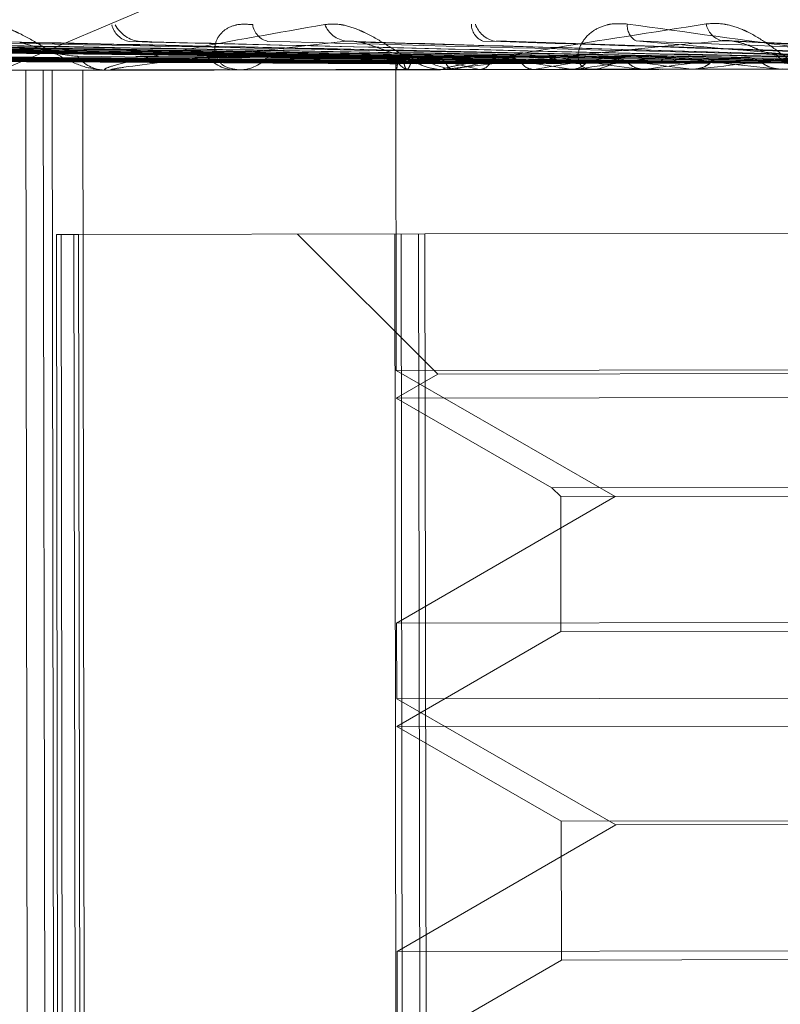
# Model space of a CAD drawing. Units: inches. Extents: x 0 to 23.4, y 0 to 16.5.
# Drawn here: x 5.7 to 5.7, y 12.8 to 12.9 of the extents above; entities that cross this region are included whole.
import ezdxf

# ---------------------------------------------------------------- set-up
doc = ezdxf.new("R2010")
doc.units = ezdxf.units.IN
doc.header["$MEASUREMENT"] = 0
doc.linetypes.add('HIDDEN', pattern=[0.07500000000000001, 0.05, -0.025])

msp = doc.modelspace()

# ---------------------------------------------------------------- linework, layer by layer
at = {"color": 7, "linetype": 'HIDDEN', "lineweight": 0}
for p, q in [((5.6500646465, 12.8567261397), (5.7108736766, 12.882518533)), ((5.6702265371, 12.8590758147), (5.6238021922, 12.8596496541)), ((5.67034913, 12.8590761065), (5.6239972307, 12.8596501432)), ((5.6704709466, 12.8590760218), (5.6244402534, 12.8596503209)), ((5.6709517689, 12.8590771709), (5.6252052128, 12.8596522479)), ((5.6709250889, 12.8590765917), (5.6255008374, 12.8596517096)), ((5.6716466727, 12.8590783258), (5.626648829, 12.8596546189)), ((5.6720077366, 12.8590780447), (5.6279619083, 12.8596550911)), ((5.6728866019, 12.8590831478), (5.6296592354, 12.8596594518)), ((5.6730222403, 12.8590794424), (5.6302398262, 12.8596582831)), ((5.6743167774, 12.8590826305), (5.6322993072, 12.8596636432)), ((5.6749040974, 12.8590820664), (5.6344350653, 12.8596642162)), ((5.6765185588, 12.8590861355), (5.6370034614, 12.8596710708)), ((5.6764424007, 12.8590842228), (5.6378480991, 12.8596690625)), ((5.6782632025, 12.8590889059), (5.6407446993, 12.8596769648)), ((5.679055682, 12.859087888), (5.6436261238, 12.8596772693)), ((5.6808917565, 12.8590981552), (5.6469728637, 12.859686782)), ((5.6810624175, 12.8590906933), (5.648051163, 12.859683537)), ((5.6843131864, 12.8590952001), (5.6552036891, 12.859693599)), ((5.6867163692, 12.859098484), (5.660481384, 12.8597009363)), ((5.6904884669, 12.8591035014), (5.668751339, 12.8597121851)), ((5.6930459758, 12.8591196742), (5.6742420015, 12.8597619218)), ((5.6972128245, 12.8591249891), (5.6833783222, 12.85977449)), ((5.6702252087, 12.8590417811), (5.6702201731, 12.8586047107)), ((5.676568684, 12.8591696422), (5.676638719, 12.8591000316)), ((5.6811595261, 12.8590935083), (5.680980235, 12.8590966197)), ((5.5845033987, 12.8584760106), (5.8403918574, 12.8588602162)), ((5.6702235214, 12.8587292159), (5.6702233146, 12.8586047154)), ((5.6781903485, 12.8586241683), (5.6947992332, 12.8586491059)), ((5.6473000835, 12.8585777879), (5.6719727601, 12.8586148329)), ((5.6517512648, 12.8585844712), (5.6778158997, 12.8586236061)), ((5.6555208822, 12.8060891429), (5.6554420656, 12.858582522)), ((5.6562234393, 12.8060901977), (5.6561446228, 12.8585835769)), ((5.6565815666, 12.8060907354), (5.65650275, 12.8585841146)), ((5.6577982991, 12.8060925623), (5.6577194825, 12.8585859415)), ((5.6585823502, 12.858587237), (5.6587508066, 12.8585874899)), ((5.6587653776, 12.8585875118), (5.6585968925, 12.8585872588)), ((5.6589014316, 12.8585952069), (5.6856803768, 12.8586354143)), ((5.6638125008, 12.8585950899), (5.6639904797, 12.8585953571)), ((5.6640058719, 12.8585953802), (5.6638278672, 12.8585951129)), ((5.6641495751, 12.8586030867), (5.6881618239, 12.8586391401)), ((5.6702235115, 12.8586047157), (5.67024155, 12.8465906866)), ((5.670246226, 12.8586122406), (5.6702492384, 12.8586066279)), ((5.6702601733, 12.8586122615), (5.670256576, 12.8586066389)), ((5.6706494608, 12.858612846), (5.6706621334, 12.8586072479)), ((5.6707041632, 12.8586129282), (5.6706909122, 12.8586072911)), ((5.671210403, 12.8586136883), (5.6712295702, 12.8586080999)), ((5.671292496, 12.8586138115), (5.6712727591, 12.8586081647)), ((5.6719750945, 12.8586073456), (5.672165121, 12.858607631)), ((5.6721815516, 12.8586076556), (5.671991504, 12.8586073703)), ((5.6723349244, 12.8586153767), (5.6920314567, 12.8586449502)), ((5.6724462885, 12.8586155439), (5.6724747734, 12.8586099695)), ((5.6725676637, 12.8586157261), (5.6725386285, 12.8586100654)), ((5.6735618464, 12.8586172188), (5.673596476, 12.8586116537)), ((5.673709118, 12.85861744), (5.6736739552, 12.85861177)), ((5.6755857146, 12.8586202576), (5.6756289824, 12.8586147054)), ((5.6757693756, 12.8586205334), (5.6757256059, 12.8586148505)), ((5.6772155689, 12.8586227048), (5.6772644096, 12.8586171609)), ((5.6774226963, 12.8586230157), (5.6773733788, 12.8586173245)), ((5.6778176433, 12.858616118), (5.67801449, 12.8586164135)), ((5.6780315081, 12.8586164391), (5.6778346435, 12.8586161435)), ((5.6799542718, 12.8586268168), (5.6800107591, 12.8586212844)), ((5.6801935807, 12.8586271761), (5.6801366588, 12.8586214735)), ((5.6820395154, 12.8586299477), (5.6821008023, 12.8586244225)), ((5.6822990125, 12.8586303373), (5.682237323, 12.8586246275)), ((5.6853940693, 12.8586349844), (5.6854617347, 12.8586294688)), ((5.6566691031, 12.8520226772), (5.6575578122, 12.8520240115)), ((5.6567380676, 12.8060909704), (5.6566691031, 12.8520226772)), ((5.6568545892, 12.8520229557), (5.6569235537, 12.8060912489)), ((5.6574367059, 12.8060920194), (5.6573677414, 12.8520237261)), ((5.6575578122, 12.8520240115), (5.6713860329, 12.852044774)), ((5.6575578122, 12.8520240115), (5.6576267767, 12.8060923048)), ((5.6662963601, 12.8520371321), (5.6719057466, 12.8464445648)), ((5.6702532863, 12.8061112629), (5.6701843218, 12.8520429697)), ((5.6704365402, 12.8520433484), (5.6705055047, 12.8061116416)), ((5.6711993883, 12.8061126835), (5.6711304239, 12.8520443902)), ((5.749022474, 12.8521613418), (5.6713860329, 12.852044774)), ((5.6713860329, 12.852044774), (5.6714549974, 12.8061130673)), ((5.7489816188, 12.8467089114), (5.67024155, 12.8465906866)), ((5.67024155, 12.8465906866), (5.6789896079, 12.841557491)), ((5.7473178685, 12.8465577929), (5.6719082168, 12.8464445685)), ((5.6719057466, 12.8464445648), (5.6702432156, 12.8454813709)), ((5.6702432156, 12.8454813709), (5.6764586323, 12.8419053306)), ((5.7489832843, 12.8455995958), (5.6702457948, 12.8454813748)), ((5.6764586323, 12.8419053306), (5.7427764618, 12.8420049039)), ((5.6764586323, 12.8419053306), (5.6768107993, 12.8415542196)), ((5.6789896079, 12.841557491), (5.6702567037, 12.8364980484)), ((5.6768107993, 12.8415542196), (5.7424253739, 12.841652737)), ((5.6768107993, 12.8415542196), (5.6768189041, 12.8361562615)), ((5.6702567037, 12.8364980484), (5.7100773797, 12.8365578375)), ((5.6702567037, 12.8364980484), (5.6702612542, 12.8334673418)), ((5.742435628, 12.8362547822), (5.6768210534, 12.8361562648)), ((5.6768189041, 12.8361562615), (5.6702629198, 12.8323580261)), ((5.7490013229, 12.8335855666), (5.6702612542, 12.8334673418)), ((5.6702612542, 12.8334673418), (5.679009312, 12.8284341462)), ((5.6702629198, 12.8323580261), (5.6768302803, 12.8285794949)), ((5.7490029885, 12.832476251), (5.6702654989, 12.83235803)), ((5.679009312, 12.8284341462), (5.6702764078, 12.8233747036)), ((5.6768302803, 12.8285794949), (5.7424448549, 12.8286780124)), ((5.6768302803, 12.8285794949), (5.6768386082, 12.8230329168)), ((5.7099894608, 12.8284806615), (5.679009312, 12.8284341462)), ((5.6702764078, 12.8233747036), (5.7100970839, 12.8234344927)), ((5.6702764078, 12.8233747036), (5.6702809583, 12.820343997)), ((5.6768386082, 12.8230329168), (5.6702826239, 12.8192346814)), ((5.7424553321, 12.8231314375), (5.6768407575, 12.82303292))]:
    msp.add_line(p, q, dxfattribs=at)
for centre, radius, start, end in [((5.6597339223, 12.8605911988), 0.0008739152742608, 192.6692664276, 260.7498556161), ((5.6601343529, 12.8609755093), 0.0012526219958074, 207.3645916822, 264.2133048032), ((5.665297767, 12.8605126718), 0.0007959552844397, 187.5581042945, 257.0550720713), ((5.6684102706, 12.8608352033), 0.0011060559425182, 202.4793632329, 261.3813770918), ((5.6739628847, 12.860417084), 0.0007165028274254, 179.6790349771, 248.6326346314), ((5.6743657679, 12.8607461351), 0.0010156845691034, 198.6499727711, 258.5893010855), ((5.680171282, 12.8603661665), 0.0007024829857192, 174.7499919359, 239.802257915), ((5.6835018344, 12.860631289), 0.0009093682461133, 192.4550255887, 252.4738020634), ((5.6586333689, 12.8599917781), 0.0014049928375564, 217.2658883807, 268.5123169932), ((5.6638550401, 12.8601086456), 0.0015137765199937, 219.3515107022, 268.9714616776), ((5.6639597689, 12.8601219023), 0.0015268541451996, 271.1525137882, 320.586411558), ((5.6709431348, 12.859301757), 0.0007488943655884, 197.3118026267, 246.912059128), ((5.6706433403, 12.8587255527), 0.0004129642157063, 121.0865243833, 195.9255053306), ((5.6720626631, 12.8603420817), 0.0017510887747399, 222.416960595, 244.5966560811), ((5.6749159822, 12.8685889849), 0.010274673370318, 247.7390571006, 256.0917906153), ((5.677814688, 12.8790448916), 0.0208656770171464, 253.0918961198, 258.2395701087), ((5.6807085046, 12.8264342654), 0.0331951759418073, 100.3850233456, 104.1961170264), ((5.688453678, 12.9333791937), 0.0755964797006347, 259.3484124262, 261.4507690762), ((5.6924201059, 12.7611354139), 0.0988968924418902, 97.9081060232, 99.6927438802), ((5.6974653436, 12.9929255399), 0.1354355369166704, 261.1879726237, 262.5711731751), ((5.6985907517, 12.7195393905), 0.1406852564714168, 97.2663949006, 98.6538124341), ((5.6779995963, 12.8603743944), 0.0017580439279205, 270.4854020543, 316.9245330271), ((5.7049953147, 13.0494572908), 0.1922031311075236, 262.0717832417, 263.1404985401), ((5.7093752317, 12.6382949727), 0.2222562679338365, 96.5520285028, 97.5445655655), ((5.7186322383, 13.1635164651), 0.3066879410244125, 263.0289297961, 263.7781878286), ((5.7180960742, 12.5663890223), 0.294425569238728, 96.1806930797, 96.983454675), ((5.7302363761, 13.2694541449), 0.4129953448228526, 263.5179058259, 264.1105716758), ((5.686748829, 12.860482995), 0.0018534764282405, 224.5404283202, 269.8863136902), ((5.6587634544, 12.8598281316), 0.0012406212668809, 270.0888206311, 276.38543204), ((5.6721791582, 12.8601823774), 0.0015747236300552, 270.0870833026, 275.6767822935)]:
    msp.add_arc(centre, radius, start, end, dxfattribs=at)
for points, knots in [([(5.653687954795164, 12.86039173164144), (5.653871771529128, 12.8604066454801), (5.654079262632845, 12.86042348012174), (5.654525087730398, 12.86033217329957), (5.654828458634044, 12.86022345921113), (5.655385152993239, 12.85996380119623), (5.656039968335591, 12.85958779938613), (5.656921309103468, 12.85907435892659), (5.657808759106637, 12.85866927773266), (5.658330799112249, 12.85861495045554), (5.658596892450356, 12.85858725884883)], [0, 0, 0, 0, 0.1194461009597712, 0.1348299623651895, 0.2536738278692387, 0.2817546550326979, 0.4371652095502925, 0.6109336935285069, 0.8016857882128559, 1, 1, 1, 1]), ([(5.65876537759568, 12.85858751182207), (5.658731129037809, 12.85858812632132), (5.658657161299456, 12.8585894534756), (5.658590946283055, 12.85860334708907), (5.658591641495025, 12.85865200923343), (5.659391897810258, 12.85891397285056), (5.662336913956172, 12.8595250392917), (5.665509073852275, 12.86008222577083), (5.667388255772121, 12.86041230205697)], [0, 0, 0, 0, 0.0132216410975793, 0.0285552137113868, 0.0542426430602152, 0.1337588501399861, 0.4868402727607984, 1, 1, 1, 1]), ([(5.66450872697231, 12.86040797856772), (5.664288721420745, 12.8604222860845), (5.664040380621011, 12.86043843631405), (5.663647989059438, 12.86034587094546), (5.66343541486202, 12.86023638218752), (5.663148416921882, 12.85997545740474), (5.662957669914833, 12.85959818601897), (5.66302203860262, 12.85908351891081), (5.663369971578845, 12.85867762765516), (5.663780980806934, 12.85862313367008), (5.66399047972717, 12.85859535708928)], [0, 0, 0, 0, 0.1194461009600481, 0.1348299623650856, 0.2536738278695266, 0.2817546550328612, 0.4371652095502295, 0.6109336935288661, 0.8016857882127807, 1, 1, 1, 1]), ([(5.667388255772121, 12.86041230205697), (5.667600763937805, 12.86042725897459), (5.667840641738347, 12.86044414224347), (5.668327830197749, 12.86035289752662), (5.66864846569411, 12.86024420936022), (5.669216222962209, 12.8599845679558), (5.669854674951774, 12.85960854157684), (5.670649689025843, 12.85909497150145), (5.671393467401122, 12.85868967459073), (5.671789592024791, 12.85863515825705), (5.67199150398994, 12.85860737028476)], [0, 0, 0, 0, 0.1194461009600493, 0.134829962365377, 0.2536738278694097, 0.2817546550328735, 0.4371652095503782, 0.6109336935287202, 0.8016857882128545, 1, 1, 1, 1]), ([(5.672181551601801, 12.85860765563311), (5.672157831334646, 12.85860828594015), (5.672106601892481, 12.858609647235), (5.672088975446075, 12.85862361380213), (5.672197796276468, 12.85867243829248), (5.673368981387374, 12.85893495884333), (5.676901542029644, 12.85954690745737), (5.680488788877723, 12.86010471717179), (5.682613867574799, 12.86043516266142)], [0, 0, 0, 0, 0.0132216410977441, 0.0285552137118165, 0.0542426430603517, 0.1337588501401208, 0.4868402727610843, 1, 1, 1, 1]), ([(5.679471746037208, 12.86043044490042), (5.679233308320645, 12.86044472474209), (5.678964161415953, 12.86046084373217), (5.678515318446661, 12.86036819360419), (5.678259801196803, 12.86025864036911), (5.677885412422199, 12.85999758437272), (5.677579630095557, 12.85962014026635), (5.677462336432713, 12.85910520039994), (5.677603639435972, 12.85869899889824), (5.67787577666786, 12.8586442964028), (5.678014489991893, 12.85861641354045)], [0, 0, 0, 0, 0.1194461009601313, 0.134829962365335, 0.2536738278695777, 0.2817546550331251, 0.4371652095507177, 0.6109336935290599, 0.8016857882131687, 1, 1, 1, 1]), ([(5.692971249689801, 12.85863887047497), (5.692954104234246, 12.85863951065381), (5.692917074629221, 12.85864089326911), (5.692771146421202, 12.85865466719663), (5.692338729583753, 12.8587026790418), (5.690274991595302, 12.85896034249405), (5.685786034531857, 12.8595602471426), (5.68182076481443, 12.86010671707665), (5.679471746037208, 12.86043044490042)], [0, 0, 0, 0, 0.013221641097768, 0.0285552137115577, 0.0542426430602665, 0.1337588501401433, 0.4868402727610375, 1, 1, 1, 1]), ([(5.682613867574799, 12.86043516266142), (5.682847385779068, 12.86045015112471), (5.68311097957108, 12.86046707000214), (5.683621928123272, 12.86037586096005), (5.68394824553435, 12.86026718132481), (5.684506559620478, 12.86000752574185), (5.685105593396527, 12.85963144017813), (5.685785574831167, 12.85911769738616), (5.686358821544801, 12.85871214442944), (5.686614716801221, 12.85865741754737), (5.686745151293319, 12.85862952225472)], [0, 0, 0, 0, 0.1194461009599736, 0.1348299623653097, 0.2536738278692355, 0.2817546550330192, 0.4371652095503752, 0.6109336935285596, 0.8016857882129301, 1, 1, 1, 1]), ([(5.670228165733696, 12.85907890733426), (5.668915998705596, 12.85909518289214), (5.662355154445676, 12.85917656079467), (5.646863052645148, 12.8593725720401), (5.632684276017136, 12.85955802537338), (5.623753561142411, 12.85967483593367)], [0, 0, 0, 0, 0.0846963374235035, 0.4234822757477871, 1, 1, 1, 1]), ([(5.670379504022202, 12.85907913456222), (5.669070208188196, 12.85909541443108), (5.662523719918701, 12.85917681388852), (5.647062083755004, 12.85937287087679), (5.63290579279473, 12.85955835797134), (5.623989240854693, 12.85967518979668)], [0, 0, 0, 0, 0.0846963374235071, 0.4234822757477898, 1, 1, 1, 1]), ([(5.67043011371996, 12.85907921055052), (5.669127865272319, 12.85909550100072), (5.662616613983633, 12.85917695336497), (5.647246650270917, 12.85937314799552), (5.633187572227253, 12.8595587810511), (5.624332251299112, 12.85967570481218)], [0, 0, 0, 0, 0.0846963374235041, 0.4234822757477907, 1, 1, 1, 1]), ([(5.671023675198536, 12.85908010175767), (5.669732687815287, 12.85909640911588), (5.663277741926823, 12.85917794602029), (5.648027267000591, 12.85937432005812), (5.634056379634387, 12.85956008552824), (5.62525660692565, 12.85967709269259)], [0, 0, 0, 0, 0.0846963374235127, 0.4234822757477862, 1, 1, 1, 1]), ([(5.670855397939249, 12.85907984909657), (5.669569475411379, 12.85909616405944), (5.66313985383501, 12.85917773898721), (5.64796603818442, 12.85937422812568), (5.634091819005215, 12.85956013873894), (5.625352934202268, 12.85967723732387)], [0, 0, 0, 0, 0.0846963374235109, 0.4234822757477728, 1, 1, 1, 1]), ([(5.671746166234782, 12.85908118654704), (5.670477143387058, 12.85909752688406), (5.664132020328863, 12.85917922868274), (5.649137523630928, 12.85937598706094), (5.635395653774042, 12.85956209639104), (5.626740131174513, 12.85967932014075)], [0, 0, 0, 0, 0.0846963374235024, 0.4234822757477779, 1, 1, 1, 1]), ([(5.671896166161715, 12.85908141176551), (5.670648030762183, 12.85909778346414), (5.664407345090118, 12.85917964207108), (5.6496845524639, 12.85937680840131), (5.63623080782875, 12.8595633503391), (5.627756765216604, 12.85968084657325)], [0, 0, 0, 0, 0.0846963374234975, 0.4234822757477841, 1, 1, 1, 1]), ([(5.673213174549028, 12.85908338919723), (5.671990025468166, 12.85909979841175), (5.665874271563106, 12.85918184459839), (5.651416603510619, 12.85937940900183), (5.638158538457265, 12.85956624474414), (5.629807747561235, 12.85968392603546)], [0, 0, 0, 0, 0.0846963374235106, 0.4234822757477908, 1, 1, 1, 1]), ([(5.672882702009049, 12.85908289300686), (5.671669499581874, 12.85909931715585), (5.665603479014383, 12.85918143801497), (5.651296358847223, 12.85937922845961), (5.638228136327724, 12.85956634924236), (5.629996920595717, 12.85968421007067)], [0, 0, 0, 0, 0.0846963374235048, 0.4234822757477721, 1, 1, 1, 1]), ([(5.674480705624535, 12.85908529234089), (5.673297820565084, 12.85910176201012), (5.667383387046913, 12.85918411047071), (5.653397958094069, 12.85938238392093), (5.640567165102127, 12.85956986119395), (5.632485497915039, 12.859687946563)], [0, 0, 0, 0, 0.0846963374235357, 0.4234822757477952, 1, 1, 1, 1]), ([(5.674724674392462, 12.85908565864955), (5.673575761916233, 12.85910217932716), (5.667831191550267, 12.85918478283), (5.654287678196804, 12.85938371979758), (5.64192550913551, 12.85957190068938), (5.634139011751707, 12.85969042924326)], [0, 0, 0, 0, 0.0846963374235141, 0.4234822757477893, 1, 1, 1, 1]), ([(5.676717529573963, 12.85908865083631), (5.675606425600025, 12.85910522828176), (5.670050898008276, 12.85918811562424), (5.656908562722925, 12.85938765494353), (5.644842489777838, 12.85957628041096), (5.637242492968713, 12.85969508898747)], [0, 0, 0, 0, 0.0846963374234964, 0.4234822757477805, 1, 1, 1, 1]), ([(5.676236805891922, 12.85908792905028), (5.675140170872001, 12.85910452822025), (5.669656988150892, 12.85918752418545), (5.656733648167741, 12.85938739231681), (5.644943730699556, 12.85957643241988), (5.637517674554707, 12.85969550216084)], [0, 0, 0, 0, 0.0846963374234422, 0.4234822757477757, 1, 1, 1, 1]), ([(5.678484288813139, 12.85909130354969), (5.677430293099858, 12.85910796674075), (5.6721603072083, 12.85919128281187), (5.659689403942475, 12.85939183025759), (5.648233414885347, 12.85958137173988), (5.641017688552862, 12.85970075728206)], [0, 0, 0, 0, 0.0846963374235208, 0.4234822757478003, 1, 1, 1, 1]), ([(5.678813408755135, 12.8590917977092), (5.677805242902429, 12.85910852971184), (5.67276440663226, 12.8591921898413), (5.660889658512319, 12.85939363238846), (5.650065854804909, 12.85958412306999), (5.643248319885859, 12.85970410647953)], [0, 0, 0, 0, 0.0846963374235253, 0.4234822757478175, 1, 1, 1, 1]), ([(5.681410083752231, 12.85909569650556), (5.680451182087655, 12.85911250247627), (5.675656667100515, 12.8591965324466), (5.664304650922416, 12.85939875985339), (5.653866658180516, 12.85958982981358), (5.647292132078017, 12.85971017809046)], [0, 0, 0, 0, 0.0846963374235196, 0.4234822757477742, 1, 1, 1, 1]), ([(5.680796483534512, 12.8590947752111), (5.679856050178585, 12.85911160891118), (5.675153876863044, 12.85919577752859), (5.664081388343194, 12.85939842463419), (5.653995883042797, 12.85959002383918), (5.647643376436027, 12.85971070546883)], [0, 0, 0, 0, 0.0846963374235021, 0.4234822757477595, 1, 1, 1, 1]), ([(5.683612215872927, 12.85909900291269), (5.682725202666922, 12.85911591682084), (5.678290130472254, 12.85920048647914), (5.667784471930982, 12.8594039846557), (5.658117324882317, 12.8595962120077), (5.652028327487923, 12.85971728928516)], [0, 0, 0, 0, 0.0846963374235261, 0.4234822757477997, 1, 1, 1, 1]), ([(5.684014591736772, 12.85909960706283), (5.683183609258128, 12.85911660509872), (5.679028691089671, 12.85920159539629), (5.669251880640546, 12.85940618790707), (5.660357631534988, 12.85959957573225), (5.654755455489024, 12.85972138395113)], [0, 0, 0, 0, 0.0846963374234947, 0.4234822757477681, 1, 1, 1, 1]), ([(5.657515227703549, 12.85914103428813), (5.65719396689978, 12.85917284404941), (5.65675655920978, 12.85921615413903), (5.656051339668646, 12.85944485073461), (5.655617636067429, 12.8595850615995), (5.655316899685114, 12.85967723200424), (5.655209902243865, 12.85969066823858), (5.65520348296466, 12.8596914743414)], [0, 0, 0, 0, 0.5049723928640877, 0.6875373692782888, 0.8716718933197128, 0.992300993958631, 1, 1, 1, 1]), ([(5.668244520698953, 12.85974163720519), (5.666333465811176, 12.85953399153386), (5.663127131659642, 12.85918560729241), (5.660047937454754, 12.8588086201584), (5.658945467433327, 12.85863891467585), (5.658827996612368, 12.85860599606308), (5.658836165877624, 12.85859656147846), (5.658881397239313, 12.85859562268327), (5.658901431620217, 12.8585952068616)], [0, 0, 0, 0, 0.527318879874355, 0.8847263069757417, 0.9590362595959572, 0.9800473728108734, 0.9911623590751586, 1, 1, 1, 1]), ([(5.687121235949498, 12.85910427155615), (5.686349192808707, 12.85912135808693), (5.682488971739136, 12.85920679085959), (5.673337554211249, 12.85941232237107), (5.664904886706986, 12.85960640324127), (5.65959344474766, 12.85972864798493)], [0, 0, 0, 0, 0.0846963374235132, 0.4234822757477927, 1, 1, 1, 1]), ([(5.660481191694771, 12.8596990407349), (5.660377409463048, 12.85971615321265), (5.660202248503243, 12.8597450352089), (5.660064279757121, 12.85973383473948), (5.660008056991362, 12.85972927050747)], [0, 0, 0, 0, 0.5924963635634416, 1, 1, 1, 1]), ([(5.686396936306688, 12.85910318405124), (5.685646693336386, 12.85912030331404), (5.681895473270766, 12.85920589974704), (5.673074012899309, 12.85941192667507), (5.665057424986617, 12.85960663227096), (5.660008056991428, 12.85972927050747)], [0, 0, 0, 0, 0.0846963374235194, 0.4234822757477966, 1, 1, 1, 1]), ([(5.689679150159272, 12.85910811215485), (5.688991177438768, 12.85912532491377), (5.685551309054913, 12.859211388828), (5.677390585210992, 12.85941840782364), (5.669861664833471, 12.85961384563146), (5.665119461541172, 12.85973694506262)], [0, 0, 0, 0, 0.0846963374235003, 0.4234822757477997, 1, 1, 1, 1]), ([(5.668751186054326, 12.85971075397047), (5.668641986787253, 12.8597282165549), (5.668459058984697, 12.85975746942702), (5.668306150167073, 12.85974618525781), (5.6682445206989, 12.8597416372052)], [0, 0, 0, 0, 0.5969528171659906, 1, 1, 1, 1]), ([(5.690140239032869, 12.85910880446006), (5.689516472810037, 12.85912611362229), (5.686397637360774, 12.85921265955372), (5.679072112086217, 12.85942093256428), (5.672428867699761, 12.85961770017669), (5.668244520698953, 12.85974163720519)], [0, 0, 0, 0, 0.0846963374234819, 0.4234822757477632, 1, 1, 1, 1]), ([(5.670769911808222, 12.859160935629), (5.670523595499515, 12.85919283106618), (5.670188227330302, 12.85923625780649), (5.669572610965838, 12.85946523190249), (5.669163853606065, 12.85960513497165), (5.668868429621349, 12.85969700214674), (5.668755234956311, 12.8597102790635), (5.668751186054326, 12.85971075397047)], [0, 0, 0, 0, 0.5066057480188787, 0.6897612387860844, 0.8744913539494058, 0.9955106346580477, 1, 1, 1, 1]), ([(5.683227985553542, 12.85976413423637), (5.681095228187298, 12.85955615568825), (5.677516925531487, 12.85920721295202), (5.673929894476248, 12.8588294633227), (5.672522279372001, 12.85865929967788), (5.672319613714432, 12.85862625314871), (5.672292077936042, 12.8586167649545), (5.672321771964975, 12.85861580283066), (5.672334924376577, 12.858615376676)], [0, 0, 0, 0, 0.5273188798740861, 0.8847263069756722, 0.9590362595960603, 0.9800473728109348, 0.9911623590751136, 1, 1, 1, 1]), ([(5.693644570245094, 12.85911406606339), (5.693087288288604, 12.85913147504889), (5.690300874633103, 12.85921852009742), (5.683680799929557, 12.85942785231181), (5.677558225018474, 12.85962540168716), (5.673701829487002, 12.85974983112076)], [0, 0, 0, 0, 0.0846963374235037, 0.4234822757477707, 0.9999999999999999, 0.9999999999999999, 0.9999999999999999, 0.9999999999999999]), ([(5.692835749253429, 12.85911285165329), (5.692302811414304, 12.85913029719045), (5.689638118514823, 12.85921752499748), (5.683386504954567, 12.85942741044051), (5.677728563584596, 12.85962565744323), (5.674164824449776, 12.85975052628788)], [0, 0, 0, 0, 0.0846963374234609, 0.4234822757477682, 1, 1, 1, 1]), ([(5.696465816859823, 12.85911830204443), (5.696001748761303, 12.85913585098655), (5.693681405043487, 12.85922359581915), (5.688160553820079, 12.85943457847055), (5.683041963693394, 12.85963363528608), (5.679817943019304, 12.85975901420345)], [0, 0, 0, 0, 0.0846963374235229, 0.4234822757477582, 0.9999999999999999, 0.9999999999999999, 0.9999999999999999, 0.9999999999999999]), ([(5.679817943019304, 12.85975901420345), (5.682093199980776, 12.85955765410018), (5.685910585941662, 12.85921981567386), (5.690178184608777, 12.85885385943491), (5.692198700959889, 12.85868884298272), (5.692624404415517, 12.85865673992288), (5.692761072967106, 12.85864749827444), (5.692790237462212, 12.85864653535553), (5.692803155326764, 12.85864610884872)], [0, 0, 0, 0, 0.5273188798740456, 0.8847263069756864, 0.959036259596014, 0.9800473728109934, 0.991162359075257, 1, 1, 1, 1]), ([(5.685427753061402, 12.85918294375027), (5.685265257699585, 12.85921560197794), (5.685044014647167, 12.85926006728387), (5.684540368405597, 12.85948581808109), (5.684171010622354, 12.85963397036037), (5.683782674333968, 12.8597394679153), (5.683471163621491, 12.85977894731707), (5.683296720562011, 12.85976832119795), (5.683227985553509, 12.85976413423637)], [0, 0, 0, 0, 0.423557156578496, 0.5766877106323121, 0.7311347586952783, 0.8323151788316964, 0.9339279095249805, 1, 1, 1, 1]), ([(5.696968953789924, 12.85911905748299), (5.696574947369275, 12.85913671161973), (5.694604912527728, 12.85922498242611), (5.689995424098522, 12.85943733344973), (5.685843277372935, 12.85963784133867), (5.683227985553542, 12.85976413423637)], [0, 0, 0, 0, 0.0846963374234392, 0.4234822757477944, 0.9999999999999999, 0.9999999999999999, 0.9999999999999999, 0.9999999999999999]), ([(5.670228187855153, 12.85884561583941), (5.668916207850084, 12.85885277109706), (5.662356306371372, 12.85888854739326), (5.64770376341521, 12.85897027779939), (5.634363859550029, 12.85904736170645), (5.626271472069638, 12.85909412312623)], [0, 0, 0, 0, 0.0895371415801697, 0.4476858070867239, 1, 1, 1, 1]), ([(5.670293771056001, 12.85884571430978), (5.668983402913468, 12.85885287198758), (5.662431560749225, 12.85888866038448), (5.647795787463774, 12.85897041596957), (5.634469059233711, 12.85904751965928), (5.626384664490431, 12.85909429307981)], [0, 0, 0, 0, 0.0895371415801684, 0.4476858070867232, 1, 1, 1, 1]), ([(5.670555892859979, 12.85884610787445), (5.669255676285446, 12.85885328079439), (5.662754591972449, 12.85888914540204), (5.648235232815638, 12.85897107577795), (5.635019648891743, 12.85904834634608), (5.627002677632233, 12.85909522100009)], [0, 0, 0, 0, 0.089537141580165, 0.4476858070867196, 0.9999999999999999, 0.9999999999999999, 0.9999999999999999, 0.9999999999999999]), ([(5.670813115682114, 12.85884649408351), (5.669519220967831, 12.85885367649545), (5.66304974596309, 12.85888958856312), (5.648596158863302, 12.85897161769297), (5.635432250886979, 12.85904896585032), (5.627446627813736, 12.85909588757228)], [0, 0, 0, 0, 0.0895371415801625, 0.4476858070867227, 1, 1, 1, 1]), ([(5.671066013558963, 12.85884687379884), (5.669783366143631, 12.85885407309813), (5.663370127646099, 12.85889006960251), (5.649048204283739, 12.85897229641981), (5.636014438142179, 12.85904983997956), (5.628107763025755, 12.85909688023851)], [0, 0, 0, 0, 0.0895371415801673, 0.4476858070867294, 1, 1, 1, 1]), ([(5.671452032435037, 12.85884745338966), (5.670178872348117, 12.85885466693376), (5.663813070503158, 12.85889073466225), (5.649589852439648, 12.85897310968133), (5.636633637314115, 12.85905076968062), (5.628774006979838, 12.85909788057529)], [0, 0, 0, 0, 0.0895371415801814, 0.4476858070867307, 1, 1, 1, 1]), ([(5.672228924082025, 12.85884861985922), (5.670985851794987, 12.85885587857886), (5.664770488982774, 12.85889217218512), (5.650892305795257, 12.85897506525931), (5.638265506543421, 12.85905321986242), (5.630605709800081, 12.85910063079868)], [0, 0, 0, 0, 0.0895371415801783, 0.4476858070867305, 1, 1, 1, 1]), ([(5.672799656224161, 12.85884947678911), (5.671570611031661, 12.85885675656983), (5.665425383707672, 12.85889315548151), (5.651693137131405, 12.85897626767328), (5.639180997706442, 12.85905459443322), (5.631590757067621, 12.85910210980498)], [0, 0, 0, 0, 0.0895371415801815, 0.4476858070867235, 0.9999999999999999, 0.9999999999999999, 0.9999999999999999, 0.9999999999999999]), ([(5.673296311589673, 12.85885022249588), (5.672089354488384, 12.85885753544093), (5.666054567644919, 12.85889410017427), (5.652580889872992, 12.85897760059603), (5.640324330452565, 12.8590563110984), (5.632889132342525, 12.85910405925989)], [0, 0, 0, 0, 0.0895371415801742, 0.4476858070867379, 1, 1, 1, 1]), ([(5.673988814413031, 12.85885126225923), (5.672798877209261, 12.85885860075892), (5.66684918987225, 12.85889529326552), (5.653552585560644, 12.85897905955551), (5.641435149641376, 12.85905797894587), (5.634084348037515, 12.8591058538251)], [0, 0, 0, 0, 0.0895371415801694, 0.4476858070867327, 1, 1, 1, 1]), ([(5.675252397014733, 12.85885315947442), (5.67411139639125, 12.8588605714503), (5.668406392009875, 12.85889763133789), (5.655670972862218, 12.85898224022338), (5.644089318436214, 12.85906196406672), (5.63706353802382, 12.85911032695135)], [0, 0, 0, 0, 0.0895371415801533, 0.447685807086714, 1, 1, 1, 1]), ([(5.676116010730227, 12.85885445615345), (5.674996235459823, 12.85886189999829), (5.669397357867361, 12.85889911923072), (5.656882765355816, 12.85898405967794), (5.645474610531104, 12.8590640440235), (5.638554080202633, 12.85911256493664)], [0, 0, 0, 0, 0.0895371415801552, 0.4476858070867498, 0.9999999999999999, 0.9999999999999999, 0.9999999999999999, 0.9999999999999999]), ([(5.676838473165468, 12.85885554089988), (5.67575082845737, 12.85886303298738), (5.67031260371203, 12.85890049343318), (5.658174139721451, 12.85898599862128), (5.647137765743779, 12.85906654117987), (5.640442768875103, 12.85911540072184)], [0, 0, 0, 0, 0.0895371415801432, 0.4476858070866983, 1, 1, 1, 1]), ([(5.677812431079774, 12.858857003256), (5.676748723694863, 12.85886453128436), (5.671430185591974, 12.85890217143454), (5.659540763326962, 12.85898805054813), (5.648700057049767, 12.8590688868934), (5.642123758101678, 12.85911792465522)], [0, 0, 0, 0, 0.0895371415801639, 0.4476858070867055, 0.9999999999999999, 0.9999999999999999, 0.9999999999999999, 0.9999999999999999]), ([(5.679517035468733, 12.85885956264653), (5.678519344748996, 12.85886718979609), (5.673530890045105, 12.85890532555236), (5.662398520538022, 12.85899234134826), (5.652280596834524, 12.85907426292064), (5.646142759565738, 12.8591239590139)], [0, 0, 0, 0, 0.0895371415801559, 0.4476858070867321, 1, 1, 1, 1]), ([(5.680642317507782, 12.85886125220935), (5.679672283260106, 12.85886892088392), (5.674822110947153, 12.85890726426528), (5.663977476851051, 12.85899471208359), (5.654085621795626, 12.85907697308835), (5.648084924577912, 12.85912687509154)], [0, 0, 0, 0, 0.0895371415802056, 0.4476858070867665, 0.9999999999999999, 0.9999999999999999, 0.9999999999999999, 0.9999999999999999]), ([(5.681564475337987, 12.85886263678986), (5.680635452841472, 12.85887036704182), (5.675990339329767, 12.85890901831019), (5.665625799206524, 12.85899718696905), (5.656208488712162, 12.85908016048217), (5.650495664518394, 12.85913049471437)], [0, 0, 0, 0, 0.0895371415801584, 0.4476858070867198, 1, 1, 1, 1]), ([(5.682784686966595, 12.8588644688854), (5.681885654061707, 12.85887224416545), (5.677390488541349, 12.85891112057431), (5.667337957392091, 12.85899975770129), (5.658165786857018, 12.85908309928156), (5.652601671946132, 12.85913365679439)], [0, 0, 0, 0, 0.089537141580172, 0.4476858070867275, 1, 1, 1, 1]), ([(5.684868704298892, 12.85886759794822), (5.68405038212978, 12.85887549441199), (5.679958770377717, 12.85891497673956), (5.670831797721206, 12.859005003553), (5.662543287594867, 12.85908967191156), (5.657515227703628, 12.85914103428806)], [0, 0, 0, 0, 0.0895371415801694, 0.447685807086683, 1, 1, 1, 1]), ([(5.686214984036713, 12.85886961932963), (5.685429749881683, 12.85887756547363), (5.681503578236681, 12.85891729620244), (5.672720850258591, 12.85900783988454), (5.664702807117142, 12.85909291433769), (5.65983882064536, 12.8591445230634)], [0, 0, 0, 0, 0.0895371415801494, 0.4476858070867004, 1, 1, 1, 1]), ([(5.687303508075236, 12.85887125370188), (5.686566684588686, 12.85887927253243), (5.682882566339707, 12.85891936669406), (5.67466654593931, 12.85901076126332), (5.667208659796096, 12.85909667676824), (5.662684481431285, 12.85914879570128)], [0, 0, 0, 0, 0.0895371415801271, 0.4476858070867134, 1, 1, 1, 1]), ([(5.688725871790659, 12.85887338932012), (5.688024006262194, 12.85888146063855), (5.684514677842366, 12.85892181723962), (5.67666235684712, 12.85901375788798), (5.669490222925177, 12.85910010243762), (5.665139390464599, 12.85915248164212)], [0, 0, 0, 0, 0.089537141580169, 0.4476858070867668, 1, 1, 1, 1]), ([(5.670228187855153, 12.85884561583941), (5.670227550949991, 12.85888238761908), (5.670225495740524, 12.85900104533181), (5.670225948930461, 12.85903524444344), (5.670226261677773, 12.85905884532113)], [0, 0, 0, 0, 0.3098979310714938, 1, 1, 1, 1]), ([(5.670293771056, 12.85884571430978), (5.670298664022354, 12.85888249077533), (5.67031447413301, 12.85900132257342), (5.670334975690833, 12.85903558590913), (5.670349132357414, 12.85905924531217)], [0, 0, 0, 0, 0.3094833718071363, 1, 1, 1, 1]), ([(5.670555892859979, 12.85884610787445), (5.670547179767961, 12.85888181692161), (5.670514548665332, 12.85901554965166), (5.670470284747416, 12.85909740907244), (5.670438736857287, 12.85908311705636), (5.67043011371996, 12.85907921055052)], [0, 0, 0, 0, 0.2093091832029743, 0.7838766564340265, 1, 1, 1, 1]), ([(5.691113980250049, 12.85887697496276), (5.690504602431684, 12.85888518514752), (5.687457712664813, 12.85892623608044), (5.680666003801692, 12.85901976919252), (5.674506470333985, 12.8591076341184), (5.670769911808311, 12.85916093562893)], [0, 0, 0, 0, 0.089537141580175, 0.447685807086752, 1, 1, 1, 1]), ([(5.670924124096858, 12.85905935411079), (5.670916215751157, 12.8590697901407), (5.670892871336997, 12.85910059595189), (5.670870313739517, 12.85908810711342), (5.670855397939249, 12.85907984909657)], [0, 0, 0, 0, 0.3387682229300915, 1, 1, 1, 1]), ([(5.670952172270959, 12.85906047187507), (5.670959608138787, 12.85907046140225), (5.670982174946219, 12.85910077820471), (5.67100701802773, 12.8590884007701), (5.671023675198536, 12.85908010175767)], [0, 0, 0, 0, 0.3295046430687163, 1, 1, 1, 1]), ([(5.672228924082025, 12.85884861985922), (5.672206872291054, 12.8588843088789), (5.672124286883624, 12.85901796660469), (5.672008168351918, 12.85909971813886), (5.67192020862038, 12.85908534142281), (5.671896166161715, 12.85908141176551)], [0, 0, 0, 0, 0.2093091832028351, 0.783876656433958, 0.9999999999999999, 0.9999999999999999, 0.9999999999999999, 0.9999999999999999]), ([(5.673020599485552, 12.85906191858836), (5.673004806911479, 12.85907259841126), (5.672958856231532, 12.8591036728341), (5.672912878119201, 12.85909112701326), (5.672882702009049, 12.85908289300686)], [0, 0, 0, 0, 0.3436853184917841, 0.9999999999999999, 0.9999999999999999, 0.9999999999999999, 0.9999999999999999]), ([(5.673075668007881, 12.85906423557975), (5.673090013898286, 12.8590739853484), (5.673134230990918, 12.85910403621395), (5.673181345783185, 12.85909171374044), (5.673213174549028, 12.85908338919723)], [0, 0, 0, 0, 0.3244421908113745, 1, 1, 1, 1]), ([(5.692632599629219, 12.85887925510476), (5.692060545479919, 12.85888752132941), (5.689200274099716, 12.85892885246185), (5.682796877282846, 12.85902296860785), (5.676942433755324, 12.85911129161322), (5.673390951976626, 12.85916487100856)], [0, 0, 0, 0, 0.0895371415802025, 0.4476858070867321, 0.9999999999999999, 0.9999999999999999, 0.9999999999999999, 0.9999999999999999]), ([(5.675252397014733, 12.85885315947442), (5.675217801595478, 12.85888882966038), (5.675088239475186, 12.85902241685266), (5.674904458710142, 12.85910406679486), (5.674763267004076, 12.85908961015329), (5.674724674392462, 12.85908565864955)], [0, 0, 0, 0, 0.2093091832033416, 0.783876656434481, 1, 1, 1, 1]), ([(5.676116010730227, 12.85885445615345), (5.67615425170511, 12.85889125671758), (5.676279015656928, 12.85901132122491), (5.676421423126077, 12.85904601532559), (5.676520181765803, 12.85907007545536)], [0, 0, 0, 0, 0.3065066016764262, 1, 1, 1, 1]), ([(5.676838473165467, 12.85885554089988), (5.676799126620421, 12.85889120395222), (5.676651771221571, 12.85902476442865), (5.676442334616616, 12.85910637584971), (5.676280924813694, 12.85909188885153), (5.676236805891922, 12.85908792905028)], [0, 0, 0, 0, 0.2093091832049345, 0.7838766564345603, 1, 1, 1, 1]), ([(5.693848147781188, 12.85888108019828), (5.69333015352999, 12.85888942759156), (5.690740181700193, 12.85893116456721), (5.684969623777445, 12.85902623089372), (5.679740704151945, 12.85911549309645), (5.676568684012891, 12.8591696422372)], [0, 0, 0, 0, 0.0895371415802315, 0.4476858070867509, 1, 1, 1, 1]), ([(5.678265034130799, 12.85907301083174), (5.678287467608227, 12.85908234682951), (5.678358547778291, 12.85911192781228), (5.678433198478555, 12.85909968347497), (5.678484288813139, 12.85909130354969)], [0, 0, 0, 0, 0.3156081001003323, 1, 1, 1, 1]), ([(5.679517035468733, 12.85885956264653), (5.679471144851272, 12.85889521587323), (5.679299281470856, 12.85902873955197), (5.67905447634233, 12.85911029786871), (5.678865156470871, 12.85909576896476), (5.678813408755135, 12.8590917977092)], [0, 0, 0, 0, 0.2093091832032001, 0.783876656432564, 1, 1, 1, 1]), ([(5.695421255652817, 12.85888344215242), (5.694941924254477, 12.85889184759632), (5.692545266731795, 12.85893387482512), (5.687176953601258, 12.85902954510497), (5.682264070629209, 12.85911928182322), (5.679283767843113, 12.85917371881936)], [0, 0, 0, 0, 0.0895371415801442, 0.4476858070866777, 1, 1, 1, 1]), ([(5.680642317507782, 12.85886125220935), (5.680691437766921, 12.85889704809081), (5.680875396367815, 12.85903110602103), (5.681141593118286, 12.85911343158522), (5.681352449388504, 12.85909950352861), (5.681410083752231, 12.85909569650556)], [0, 0, 0, 0, 0.2093091832035376, 0.7838766564356773, 1, 1, 1, 1]), ([(5.681564475337987, 12.85886263678986), (5.68151445869908, 12.85889828382151), (5.681327143097004, 12.85903178429941), (5.681060015795394, 12.85911330910037), (5.680853053530845, 12.85909875370711), (5.680796483534512, 12.8590947752111)], [0, 0, 0, 0, 0.2093091832025014, 0.7838766564335742, 1, 1, 1, 1]), ([(5.684868704298892, 12.85886759794822), (5.684813175151191, 12.85890323670308), (5.684605214841143, 12.85903670618383), (5.684308228798495, 12.85911818615316), (5.684077624048069, 12.85910359526173), (5.684014591736772, 12.85909960706283)], [0, 0, 0, 0, 0.2093091832025609, 0.7838766564357905, 1, 1, 1, 1]), ([(5.698027142777423, 12.8588873547804), (5.697648733316688, 12.85889591175427), (5.695756685593835, 12.85893869663309), (5.691545704948945, 12.85903610459813), (5.687737764457917, 12.85912750034022), (5.685427753061498, 12.8591829437502)], [0, 0, 0, 0, 0.0895371415802182, 0.4476858070867467, 1, 1, 1, 1]), ([(5.670245568253597, 12.85860519599461), (5.67025480541259, 12.85862645623773), (5.670268829794585, 12.85865873475226), (5.670287423943123, 12.85879813129714), (5.670293771056001, 12.85884571430978)], [0, 0, 0, 0, 0.6586499852853313, 1, 1, 1, 1]), ([(5.670678967954317, 12.85860584672571), (5.670648770293512, 12.85862704775914), (5.670602922481351, 12.85865923637813), (5.67056786107243, 12.85879855236148), (5.670555892859979, 12.85884610787445)], [0, 0, 0, 0, 0.6586499852879815, 1, 1, 1, 1]), ([(5.670663467413432, 12.85860582345231), (5.670696094142693, 12.85862711881387), (5.670745629905222, 12.85865945064722), (5.670795941737445, 12.85879889481484), (5.670813115682114, 12.85884649408351)], [0, 0, 0, 0, 0.6586499852845377, 1, 1, 1, 1]), ([(5.672518841866676, 12.85860860921765), (5.672450299655246, 12.85862975267837), (5.67234623495782, 12.8586618538872), (5.672258777639067, 12.85880109120033), (5.672228924082025, 12.85884861985922)], [0, 0, 0, 0, 0.6586499852865991, 1, 1, 1, 1]), ([(5.673609448477311, 12.85861024671679), (5.673695137082955, 12.85863162174849), (5.673825234414708, 12.85866407454158), (5.673947186177132, 12.85880362627349), (5.673988814413031, 12.85885126225923)], [0, 0, 0, 0, 0.6586499852828167, 1, 1, 1, 1]), ([(5.675698692153734, 12.85861338362675), (5.675594281532821, 12.85863447323259), (5.675435759368933, 12.85866649267587), (5.675299059512677, 12.85880565605344), (5.675252397014733, 12.85885315947442)], [0, 0, 0, 0, 0.6586499852848898, 1, 1, 1, 1]), ([(5.677285149005958, 12.85861576562381), (5.677405091083977, 12.85863719208563), (5.677587193992499, 12.85866972296287), (5.677755112197892, 12.85880934371143), (5.677812431079774, 12.858857003256)], [0, 0, 0, 0, 0.6586499852866282, 1, 1, 1, 1]), ([(5.680103590741099, 12.85861999739344), (5.679967084229617, 12.85864103880868), (5.679759832252798, 12.85867298508623), (5.67957882298497, 12.85881208193512), (5.679517035468733, 12.85885956264653)], [0, 0, 0, 0, 0.6586499852861621, 1, 1, 1, 1]), ([(5.682128559150798, 12.85862303779684), (5.682278418529022, 12.85864450917821), (5.682505943590242, 12.85867710825486), (5.682713751674109, 12.85881678889636), (5.682784686966595, 12.8588644688854)], [0, 0, 0, 0, 0.6586499852859076, 1, 1, 1, 1]), ([(5.685574333116972, 12.85862821147897), (5.685410663262945, 12.85864921210961), (5.685162170349129, 12.85868109646565), (5.684943386253242, 12.85882013659725), (5.684868704298892, 12.85886759794822)], [0, 0, 0, 0, 0.6586499852849406, 1, 1, 1, 1]), ([(5.67024952037215, 12.85860520192855), (5.668938135574213, 12.85860315723617), (5.66458328641891, 12.8585963672178), (5.660096362213275, 12.85858951266493), (5.656920825260443, 12.85858474240255), (5.656788791968149, 12.85858454406335)], [0, 0, 0, 0, 0.2922709278858243, 0.9705738585846849, 1, 1, 1, 1]), ([(5.670245568253597, 12.85860519599461), (5.668934236714962, 12.85860314977208), (5.664581597099371, 12.85859635784418), (5.660229007463424, 12.85858975631338), (5.657187734308607, 12.85858514364366)], [0, 0, 0, 0, 0.3012727113763579, 1, 1, 1, 1]), ([(5.670678967954317, 12.85860584672571), (5.66938162559395, 12.85860382311746), (5.665073408592306, 12.85859710311527), (5.660634402019906, 12.85859032050867), (5.657492747356593, 12.85858560111909), (5.657362122830838, 12.8585854048951)], [0, 0, 0, 0, 0.2922709278856038, 0.970573858582352, 1, 1, 1, 1]), ([(5.670663467413432, 12.85860582345231), (5.669366333949819, 12.85860379854758), (5.665060821320894, 12.85859707737884), (5.660755503124511, 12.85859054682408), (5.657747259814522, 12.85858598374726)], [0, 0, 0, 0, 0.3012727113835871, 1, 1, 1, 1]), ([(5.671234306958909, 12.85860668054346), (5.669956380374209, 12.85860468447703), (5.665714620213414, 12.85859805902989), (5.661473151562139, 12.85859162434249), (5.6585095216717, 12.85858712825081)], [0, 0, 0, 0, 0.3012727113879352, 1, 1, 1, 1]), ([(5.671257568897039, 12.85860671547026), (5.669979330033501, 12.85860471893496), (5.665736533341307, 12.85859809193152), (5.661493446181016, 12.858591654814), (5.658528685394375, 12.85858715702432)], [0, 0, 0, 0, 0.301272711438325, 1, 1, 1, 1]), ([(5.672518841866676, 12.85860860921765), (5.671282377811162, 12.85860667701555), (5.66717632560121, 12.85860026055515), (5.662945403158318, 12.85859379037798), (5.659950965920197, 12.85858929202905), (5.659826462438382, 12.85858910499554)], [0, 0, 0, 0, 0.2922709278854667, 0.970573858574165, 1, 1, 1, 1]), ([(5.672484448896285, 12.85860855757807), (5.671248448349949, 12.8586066244618), (5.667145851268909, 12.85860020796206), (5.663043684911563, 12.85859398243109), (5.660177389335258, 12.85858963248272)], [0, 0, 0, 0, 0.3012727113876105, 1, 1, 1, 1]), ([(5.673609448477311, 12.85861024671679), (5.672411116639902, 12.8586083717686), (5.668431693973057, 12.85860214543703), (5.664332086102227, 12.85859587242307), (5.661430784442524, 12.85859151391323), (5.661310153375749, 12.85859133269398)], [0, 0, 0, 0, 0.2922709278856446, 0.9705738585741851, 1, 1, 1, 1]), ([(5.673651179487967, 12.85861030937412), (5.672452283054086, 12.8586084335782), (5.668470985474197, 12.85860220443153), (5.664368518453635, 12.85859592712468), (5.661464973520469, 12.85859156524666), (5.661344249182292, 12.85859138388738)], [0, 0, 0, 0, 0.2922709278856953, 0.970573858574188, 1, 1, 1, 1]), ([(5.675646649805398, 12.85861330548739), (5.674516454460648, 12.8586115312331), (5.670765051489043, 12.85860564203629), (5.667014299954471, 12.85859994413964), (5.664393547504449, 12.85859596286376)], [0, 0, 0, 0, 0.3012727113843036, 1, 1, 1, 1]), ([(5.675698692153734, 12.85861338362675), (5.674567798168827, 12.85861160832348), (5.670814076234629, 12.85860571564485), (5.667059703718624, 12.85860001231145), (5.664436421190072, 12.85859602723676)], [0, 0, 0, 0, 0.3012727113868618, 1, 1, 1, 1]), ([(5.677285149005958, 12.85861576562381), (5.676209718448545, 12.85861407359651), (5.672640093598257, 12.85860845733176), (5.669071203330152, 12.85860303249202), (5.666577522309896, 12.85859924200845)], [0, 0, 0, 0, 0.3012727114241146, 1, 1, 1, 1]), ([(5.677343840821685, 12.85861585374706), (5.676267622358639, 12.85861416053675), (5.672695382250588, 12.85860854034531), (5.669122408346518, 12.85860310937416), (5.66662587397821, 12.85859931460641)], [0, 0, 0, 0, 0.301272711377786, 1, 1, 1, 1]), ([(5.680035779960883, 12.85861989557846), (5.679052241587009, 12.85861834313346), (5.675786105466346, 12.85861318777111), (5.672421699449255, 12.85860801863127), (5.670040790142364, 12.85860444146827), (5.669941796082708, 12.85860429273607)], [0, 0, 0, 0, 0.2922709278854435, 0.9705738585745072, 1, 1, 1, 1]), ([(5.680103590741099, 12.85861999739344), (5.679119134926596, 12.85861844357094), (5.675849952167345, 12.8586132836342), (5.672480900174794, 12.85860810751863), (5.670096345663789, 12.85860452488251), (5.669997200042884, 12.85860437592274)], [0, 0, 0, 0, 0.2922709278856864, 0.9705738585706252, 1, 1, 1, 1]), ([(5.682128559150798, 12.85862303779684), (5.681214900932714, 12.85862158866378), (5.678182239216306, 12.8586167786262), (5.675150497611083, 12.85861216029218), (5.673032137019555, 12.85860893333618)], [0, 0, 0, 0, 0.3012727114078356, 1, 1, 1, 1]), ([(5.682202090496456, 12.85862314820101), (5.68128744516014, 12.85862169758583), (5.67825150695017, 12.85861688262874), (5.675214649211151, 12.85861225661307), (5.673092713837461, 12.85860902428968)], [0, 0, 0, 0, 0.3012727114513922, 1, 1, 1, 1]), ([(5.685493204763151, 12.85862808966822), (5.684691864011174, 12.85862680917502), (5.682032012250025, 12.85862255889564), (5.679373175561905, 12.85861850046239), (5.677515373811959, 12.85861566472433)], [0, 0, 0, 0, 0.3012727113905214, 1, 1, 1, 1]), ([(5.685574333116972, 12.85862821147897), (5.684771903261069, 12.85862692935054), (5.682108436489885, 12.85862267364336), (5.679443955086132, 12.85861860673482), (5.677582209219388, 12.85861576507484)], [0, 0, 0, 0, 0.3012727114092959, 1, 1, 1, 1]), ([(5.687964625449817, 12.8586318004006), (5.687245761563771, 12.85863064374289), (5.684859671291465, 12.85862680450466), (5.682474653393799, 12.85862315719861), (5.680808176304962, 12.85862060872634)], [0, 0, 0, 0, 0.3012727114264078, 1, 1, 1, 1]), ([(5.68805033871099, 12.85863192909539), (5.687330324171137, 12.85863077071003), (5.684940414588739, 12.85862692573727), (5.682549432968116, 12.85862326947694), (5.680878788863209, 12.85862071474808)], [0, 0, 0, 0, 0.301272711384402, 1, 1, 1, 1])]:
    msp.add_open_spline(points, degree=3, knots=knots, dxfattribs=at)

doc.saveas('drawing.dxf')
